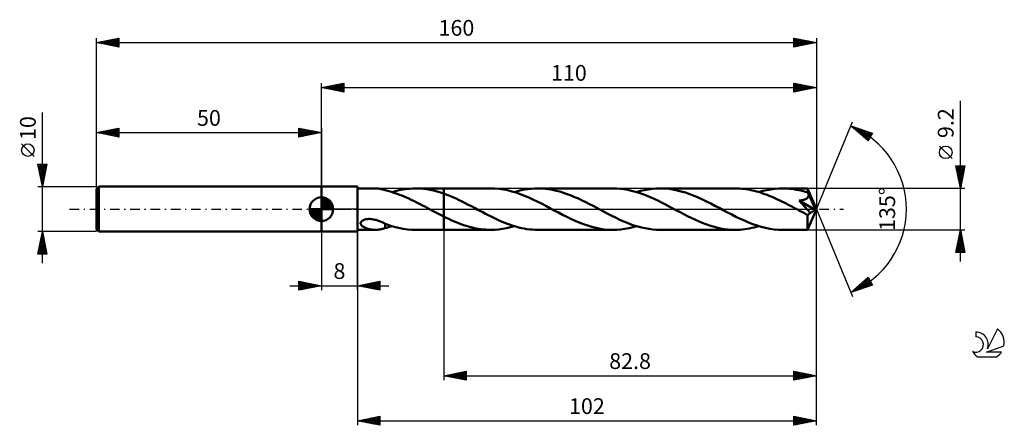
# Model space of a CAD drawing. Units: millimetres. Extents: x -17 to 202, y -48 to 42.
import ezdxf
from ezdxf.enums import TextEntityAlignment as Align

# ---------------------------------------------------------------- set-up
doc = ezdxf.new("R2010")
doc.units = ezdxf.units.MM
doc.header["$LTSCALE"] = 5.3
doc.linetypes.add('LONGDASH_DASH', pattern=[0.85, 0.4, -0.2, 0.05, -0.2])
for name, color, linetype in [('1', 4, 'CONTINUOUS'), ('2', 7, 'CONTINUOUS'), ('4', 2, 'LONGDASH_DASH'), ('CUT', 1, 'CONTINUOUS'), ('NOCUT', 7, 'CONTINUOUS'), ('SK1', 4, 'CONTINUOUS'), ('SK2', 7, 'CONTINUOUS'), ('SK4', 2, 'LONGDASH_DASH'), ('SK6', 5, 'CONTINUOUS')]:
    doc.layers.add(name, color=color, linetype=linetype)
doc.styles.get("Standard").update_dxf_attribs({"font": 'Monospac821 BT'})

msp = doc.modelspace()

# ---------------------------------------------------------------- linework, layer by layer
at = {"layer": '1', "color": 4, "linetype": 'CONTINUOUS', "lineweight": 50}
for p, q in [((50, 5), (58, 5)), ((50, -5), (50, 5)), ((58, -5), (58, 5)), ((58, 4.6), (61.97, 4.6)), ((62.15, 4.6), (61.96, 4.6)), ((62.35, 4.59), (62.15, 4.6)), ((62.54, 4.57), (62.35, 4.59)), ((62.74, 4.55), (62.54, 4.57)), ((62.93, 4.52), (62.74, 4.55)), ((63.12, 4.49), (62.93, 4.52)), ((63.3, 4.45), (63.12, 4.49)), ((63.48, 4.4), (63.3, 4.45)), ((63.66, 4.36), (63.48, 4.4)), ((68, 4.34), (68.78, 4.46)), ((68.78, 4.46), (69.56, 4.54)), ((69.56, 4.54), (70.34, 4.59)), ((70.34, 4.59), (71.12, 4.6)), ((70.91, 4.6), (77.2, 4.6)), ((71.88, 4.57), (71.12, 4.6)), ((72.65, 4.51), (71.88, 4.57)), ((73.41, 4.41), (72.65, 4.51)), ((74.17, 4.28), (73.41, 4.41)), ((87.63, 4.6), (77.2, 4.6)), ((77.2, 4.6), (77.2, 4.6)), ((77.2, 3.44), (77.2, 4.6)), ((77.2, -4.6), (77.2, 4.6)), ((88.56, 4.57), (87.63, 4.6)), ((89.49, 4.49), (88.56, 4.57)), ((90.43, 4.36), (89.49, 4.49)), ((95.11, 4.33), (95.86, 4.45)), ((95.86, 4.45), (96.61, 4.53)), ((96.61, 4.53), (97.36, 4.58)), ((97.36, 4.58), (98.11, 4.6)), ((98.92, 4.58), (98.11, 4.6)), ((114.82, 4.6), (98.11, 4.6)), ((99.74, 4.52), (98.92, 4.58)), ((100.56, 4.42), (99.74, 4.52)), ((101.38, 4.27), (100.56, 4.42)), ((115.64, 4.58), (114.82, 4.6)), ((116.46, 4.52), (115.64, 4.58)), ((117.29, 4.41), (116.46, 4.52)), ((118.12, 4.27), (117.29, 4.41)), ((121.8, 4.23), (122.67, 4.39)), ((122.67, 4.39), (123.55, 4.51)), ((123.55, 4.51), (124.43, 4.58)), ((124.43, 4.58), (125.3, 4.6)), ((126.23, 4.57), (125.3, 4.6)), ((142.01, 4.6), (125.3, 4.6)), ((127.18, 4.49), (126.23, 4.57)), ((128.11, 4.36), (127.18, 4.49)), ((142.48, 4.59), (142.01, 4.6)), ((142.95, 4.57), (142.48, 4.59)), ((143.42, 4.54), (142.95, 4.57)), ((143.89, 4.49), (143.42, 4.54)), ((144.35, 4.43), (143.89, 4.49)), ((144.82, 4.36), (144.35, 4.43)), ((148.98, 4.23), (149.86, 4.39)), ((149.86, 4.39), (150.74, 4.51)), ((150.74, 4.51), (151.61, 4.58)), ((151.61, 4.58), (152.49, 4.6)), ((153, 4.59), (152.49, 4.6)), ((158.05, 4.6), (152.49, 4.6)), ((153.51, 4.57), (153, 4.59)), ((154.02, 4.53), (153.51, 4.57)), ((154.52, 4.47), (154.02, 4.53)), ((155.03, 4.4), (154.52, 4.47)), ((155.54, 4.32), (155.03, 4.4)), ((158.06, 4.6), (158.05, 4.6)), ((158.05, 4.6), (158.05, 4.6)), ((158.05, 4.6), (158.05, 4.6)), ((158.05, 4.6), (158.05, 4.6)), ((158.06, 4.58), (158.06, 4.6)), ((160, 0), (158.06, 4.6)), ((158.06, 4.6), (158.06, 4.6)), ((158.06, 4.6), (158.06, 4.6)), ((158.06, 4.56), (158.06, 4.58)), ((158.07, 4.52), (158.06, 4.56)), ((158.07, 4.48), (158.07, 4.52)), ((158.08, 4.42), (158.07, 4.48)), ((158.08, 4.36), (158.08, 4.42)), ((63.84, 4.31), (63.66, 4.36)), ((64.02, 4.25), (63.84, 4.31)), ((64.2, 4.19), (64.02, 4.25)), ((64.2, 4.18), (64.2, 4.19)), ((64.73, 4.04), (64.2, 4.18)), ((65.27, 3.9), (64.73, 4.04)), ((65.8, 3.74), (65.27, 3.9)), ((65.67, 3.78), (66.45, 4)), ((66.32, 3.58), (65.8, 3.74)), ((66.83, 3.4), (66.32, 3.58)), ((66.45, 4), (67.23, 4.19)), ((67.35, 3.21), (66.83, 3.4)), ((67.23, 4.19), (68, 4.34)), ((67.86, 3.01), (67.35, 3.21)), ((68.38, 2.79), (67.86, 3.01)), ((68.89, 2.57), (68.38, 2.79)), ((69.4, 2.34), (68.89, 2.57)), ((69.91, 2.1), (69.4, 2.34)), ((74.93, 4.11), (74.17, 4.28)), ((75.69, 3.92), (74.93, 4.11)), ((76.44, 3.69), (75.69, 3.92)), ((77.2, 3.44), (76.44, 3.69)), ((77.88, 3.19), (77.2, 3.44)), ((77.2, 3.44), (77.2, 3.44)), ((77.2, 3.44), (77.2, 3.44)), ((77.2, 3.44), (77.2, 3.44)), ((77.2, 3.44), (77.2, 3.44)), ((77.2, 3.44), (77.2, 3.44)), ((77.2, 3.44), (77.2, 3.44)), ((78.56, 2.92), (77.88, 3.19)), ((79.24, 2.63), (78.56, 2.92)), ((79.92, 2.33), (79.24, 2.63)), ((80.6, 2.01), (79.92, 2.33)), ((91.38, 4.18), (90.43, 4.36)), ((92.31, 3.94), (91.38, 4.18)), ((93.25, 3.66), (92.31, 3.94)), ((92.86, 3.78), (93.61, 3.99)), ((94.19, 3.34), (93.25, 3.66)), ((93.61, 3.99), (94.36, 4.18)), ((95.13, 2.98), (94.19, 3.34)), ((94.36, 4.18), (95.11, 4.33)), ((96.07, 2.58), (95.13, 2.98)), ((97.01, 2.15), (96.07, 2.58)), ((102.2, 4.09), (101.38, 4.27)), ((103.02, 3.88), (102.2, 4.09)), ((103.83, 3.63), (103.02, 3.88)), ((104.65, 3.35), (103.83, 3.63)), ((105.47, 3.03), (104.65, 3.35)), ((106.28, 2.69), (105.47, 3.03)), ((107.1, 2.33), (106.28, 2.69)), ((107.92, 1.95), (107.1, 2.33)), ((118.95, 4.09), (118.12, 4.27)), ((119.78, 3.86), (118.95, 4.09)), ((120.61, 3.61), (119.78, 3.86)), ((120.06, 3.78), (120.93, 4.03)), ((121.44, 3.32), (120.61, 3.61)), ((120.93, 4.03), (121.8, 4.23)), ((122.27, 3), (121.44, 3.32)), ((123.1, 2.65), (122.27, 3)), ((123.94, 2.28), (123.1, 2.65)), ((124.77, 1.88), (123.94, 2.28)), ((129.05, 4.17), (128.11, 4.36)), ((129.99, 3.94), (129.05, 4.17)), ((130.93, 3.66), (129.99, 3.94)), ((131.87, 3.33), (130.93, 3.66)), ((132.81, 2.97), (131.87, 3.33)), ((133.75, 2.58), (132.81, 2.97)), ((134.67, 2.16), (133.75, 2.58)), ((145.29, 4.27), (144.82, 4.36)), ((145.76, 4.17), (145.29, 4.27)), ((146.23, 4.06), (145.76, 4.17)), ((146.7, 3.94), (146.23, 4.06)), ((147.17, 3.81), (146.7, 3.94)), ((147.64, 3.66), (147.17, 3.81)), ((147.25, 3.78), (148.12, 4.03)), ((148.11, 3.5), (147.64, 3.66)), ((148.57, 3.34), (148.11, 3.5)), ((148.12, 4.03), (148.98, 4.23)), ((149.04, 3.16), (148.57, 3.34)), ((149.51, 2.98), (149.04, 3.16)), ((149.99, 2.78), (149.51, 2.98)), ((150.46, 2.58), (149.99, 2.78)), ((150.93, 2.37), (150.46, 2.58)), ((151.4, 2.15), (150.93, 2.37)), ((156.05, 4.22), (155.54, 4.32)), ((156.56, 4.1), (156.05, 4.22)), ((157.07, 3.97), (156.56, 4.1)), ((157.58, 3.83), (157.07, 3.97)), ((157.45, 2.16), (157.56, 2.21)), ((157.56, 2.21), (157.67, 2.26)), ((158.09, 3.67), (157.58, 3.83)), ((157.67, 2.26), (157.77, 2.32)), ((157.77, 2.32), (157.87, 2.38)), ((157.87, 2.38), (157.97, 2.45)), ((157.97, 2.45), (158.05, 2.52)), ((158.05, 2.52), (158.12, 2.61)), ((158.09, 4.28), (158.08, 4.36)), ((158.09, 4.2), (158.09, 4.28)), ((158.09, 4.12), (158.09, 4.2)), ((160, 0), (158.09, 4.12)), ((158.09, 3.67), (158.09, 4.12)), ((158.12, 3.6), (158.09, 3.67)), ((158.15, 3.54), (158.12, 3.6)), ((158.12, 2.61), (158.19, 2.7)), ((158.18, 3.47), (158.15, 3.54)), ((158.21, 3.4), (158.18, 3.47)), ((158.19, 2.7), (158.24, 2.79)), ((158.24, 3.34), (158.21, 3.4)), ((158.27, 3.27), (158.24, 3.34)), ((158.24, 2.79), (158.27, 2.89)), ((158.3, 3.2), (158.27, 3.27)), ((158.27, 2.89), (158.29, 2.99)), ((158.29, 2.99), (158.3, 3.1)), ((158.3, 3.1), (158.3, 3.2)), ((158.91, 1.9), (158.3, 3.2)), ((70.43, 1.86), (69.91, 2.1)), ((70.94, 1.61), (70.43, 1.86)), ((71.46, 1.35), (70.94, 1.61)), ((71.97, 1.08), (71.46, 1.35)), ((72.48, 0.82), (71.97, 1.08)), ((73, 0.55), (72.48, 0.82)), ((73.51, 0.27), (73, 0.55)), ((74.03, 0), (73.51, 0.27)), ((74.11, -0.04), (74.03, 0)), ((81.28, 1.68), (80.6, 2.01)), ((81.96, 1.34), (81.28, 1.68)), ((82.64, 0.99), (81.96, 1.34)), ((83.32, 0.63), (82.64, 0.99)), ((84, 0.27), (83.32, 0.63)), ((84.62, -0.06), (84, 0.27)), ((97.96, 1.69), (97.01, 2.15)), ((98.9, 1.22), (97.96, 1.69)), ((99.84, 0.73), (98.9, 1.22)), ((100.79, 0.23), (99.84, 0.73)), ((101.73, -0.27), (100.79, 0.23)), ((108.74, 1.54), (107.92, 1.95)), ((109.55, 1.13), (108.74, 1.54)), ((110.37, 0.7), (109.55, 1.13)), ((111.19, 0.27), (110.37, 0.7)), ((112.02, -0.17), (111.19, 0.27)), ((125.6, 1.47), (124.77, 1.88)), ((126.44, 1.04), (125.6, 1.47)), ((127.27, 0.61), (126.44, 1.04)), ((128.1, 0.17), (127.27, 0.61)), ((128.92, -0.27), (128.1, 0.17)), ((135.59, 1.71), (134.67, 2.16)), ((136.53, 1.24), (135.59, 1.71)), ((137.46, 0.76), (136.53, 1.24)), ((138.38, 0.27), (137.46, 0.76)), ((139.31, -0.22), (138.38, 0.27)), ((151.87, 1.92), (151.4, 2.15)), ((152.34, 1.69), (151.87, 1.92)), ((152.81, 1.46), (152.34, 1.69)), ((153.29, 1.22), (152.81, 1.46)), ((153.76, 0.97), (153.29, 1.22)), ((154.23, 0.73), (153.76, 0.97)), ((154.7, 0.48), (154.23, 0.73)), ((155.17, 0.23), (154.7, 0.48)), ((155.64, -0.02), (155.17, 0.23)), ((156.21, 1.88), (156.34, 1.9)), ((156.66, 1.4), (156.21, 1.88)), ((159.73, -0.17), (156.21, 1.88)), ((156.34, 1.9), (156.47, 1.92)), ((156.47, 1.92), (156.6, 1.94)), ((156.6, 1.94), (156.73, 1.96)), ((157.05, 0.97), (156.66, 1.4)), ((156.73, 1.96), (156.85, 1.99)), ((156.85, 1.99), (156.98, 2.02)), ((156.98, 2.02), (157.1, 2.05)), ((157.38, 0.61), (157.05, 0.97)), ((157.1, 2.05), (157.22, 2.08)), ((157.22, 2.08), (157.33, 2.12)), ((157.33, 2.12), (157.45, 2.16)), ((157.66, 0.29), (157.38, 0.61)), ((157.89, 0.01), (157.66, 0.29)), ((158.09, -0.21), (157.89, 0.01)), ((158.06, -4.6), (160, 0)), ((159.21, 1.25), (158.91, 1.9)), ((159.39, 0.86), (159.21, 1.25)), ((159.5, 0.59), (159.39, 0.86)), ((159.58, 0.4), (159.5, 0.59)), ((159.63, 0.25), (159.58, 0.4)), ((159.68, 0.12), (159.63, 0.25)), ((159.68, 0.07), (159.66, 0.12)), ((160, 0), (159.66, 0.12)), ((159.68, 0.12), (159.66, 0.12)), ((160, 0), (159.68, 0.12)), ((159.69, 0.03), (159.68, 0.07)), ((159.7, -0.02), (159.69, 0.03)), ((60.29, -2.2), (60.53, -2.18)), ((60.78, -2.19), (60.53, -2.18)), ((61.04, -2.2), (60.78, -2.19)), ((74.2, -0.09), (74.11, -0.04)), ((74.28, -0.13), (74.2, -0.09)), ((74.37, -0.18), (74.28, -0.13)), ((74.45, -0.22), (74.37, -0.18)), ((74.54, -0.27), (74.45, -0.22)), ((74.98, -0.5), (74.54, -0.27)), ((75.42, -0.74), (74.98, -0.5)), ((75.87, -0.97), (75.42, -0.74)), ((76.31, -1.2), (75.87, -0.97)), ((76.75, -1.43), (76.31, -1.2)), ((77.2, -1.65), (76.75, -1.43)), ((77.2, -1.65), (77.2, -1.65)), ((77.2, -1.65), (77.2, -1.65)), ((77.2, -1.65), (77.2, -1.65)), ((77.2, -1.65), (77.2, -1.65)), ((77.2, -1.65), (77.2, -1.65)), ((77.2, -1.65), (77.2, -1.65)), ((77.75, -1.92), (77.2, -1.65)), ((77.2, -4.6), (77.2, -1.65)), ((78.3, -2.18), (77.75, -1.92)), ((78.84, -2.43), (78.3, -2.18)), ((85.23, -0.38), (84.62, -0.06)), ((85.84, -0.71), (85.23, -0.38)), ((86.46, -1.03), (85.84, -0.71)), ((87.08, -1.35), (86.46, -1.03)), ((87.69, -1.65), (87.08, -1.35)), ((88.31, -1.95), (87.69, -1.65)), ((88.92, -2.24), (88.31, -1.95)), ((102.66, -0.76), (101.73, -0.27)), ((103.59, -1.24), (102.66, -0.76)), ((104.53, -1.71), (103.59, -1.24)), ((105.45, -2.16), (104.53, -1.71)), ((106.39, -2.59), (105.45, -2.16)), ((112.84, -0.61), (112.02, -0.17)), ((113.68, -1.04), (112.84, -0.61)), ((114.51, -1.46), (113.68, -1.04)), ((115.33, -1.87), (114.51, -1.46)), ((116.16, -2.27), (115.33, -1.87)), ((129.73, -0.7), (128.92, -0.27)), ((130.55, -1.12), (129.73, -0.7)), ((131.36, -1.54), (130.55, -1.12)), ((132.18, -1.94), (131.36, -1.54)), ((133, -2.32), (132.18, -1.94)), ((140.25, -0.72), (139.31, -0.22)), ((141.19, -1.21), (140.25, -0.72)), ((142.13, -1.68), (141.19, -1.21)), ((143.07, -2.13), (142.13, -1.68)), ((144.01, -2.56), (143.07, -2.13)), ((156.11, -0.27), (155.64, -0.02)), ((156.43, -0.44), (156.11, -0.27)), ((156.74, -0.6), (156.43, -0.44)), ((157.06, -0.77), (156.74, -0.6)), ((157.37, -0.93), (157.06, -0.77)), ((157.69, -1.1), (157.37, -0.93)), ((158, -1.26), (157.69, -1.1)), ((158, -1.26), (158.05, -1.26)), ((158, -1.56), (158, -1.26)), ((158, -1.84), (158, -1.56)), ((158, -2.12), (158, -1.84)), ((158, -2.39), (158, -2.12)), ((158.05, -1.26), (158.11, -1.25)), ((158.24, -0.41), (158.09, -0.21)), ((158.11, -1.25), (158.16, -1.23)), ((158.16, -1.23), (158.22, -1.21)), ((158.22, -1.21), (158.27, -1.18)), ((158.37, -0.56), (158.24, -0.41)), ((158.27, -1.18), (158.32, -1.15)), ((158.32, -1.15), (158.38, -1.11)), ((158.46, -0.69), (158.37, -0.56)), ((158.38, -1.11), (158.43, -1.06)), ((158.43, -1.06), (158.49, -1)), ((158.54, -0.79), (158.46, -0.69)), ((158.49, -1), (158.54, -0.94)), ((158.59, -0.87), (158.54, -0.79)), ((158.54, -0.94), (158.59, -0.87)), ((158.59, -0.87), (159.73, -0.17)), ((159.71, -0.06), (159.7, -0.02)), ((159.72, -0.1), (159.71, -0.06)), ((159.72, -0.13), (159.72, -0.1)), ((159.73, -0.17), (159.72, -0.13)), ((58.7, -3.1), (58.73, -2.97)), ((58.7, -3.24), (58.7, -3.1)), ((58.74, -3.36), (58.7, -3.24)), ((58.73, -2.97), (58.8, -2.84)), ((58.8, -3.48), (58.74, -3.36)), ((58.8, -2.84), (58.9, -2.71)), ((58.87, -3.59), (58.8, -3.48)), ((58.97, -3.69), (58.87, -3.59)), ((58.9, -2.71), (59.03, -2.6)), ((59.07, -3.78), (58.97, -3.69)), ((59.03, -2.6), (59.17, -2.51)), ((59.19, -3.87), (59.07, -3.78)), ((59.17, -2.51), (59.33, -2.43)), ((59.32, -3.96), (59.19, -3.87)), ((59.47, -4.04), (59.32, -3.96)), ((59.33, -2.43), (59.5, -2.36)), ((59.62, -4.12), (59.47, -4.04)), ((59.5, -2.36), (59.68, -2.3)), ((59.79, -4.19), (59.62, -4.12)), ((59.68, -2.3), (59.87, -2.26)), ((59.96, -4.26), (59.79, -4.19)), ((59.87, -2.26), (60.07, -2.22)), ((60.14, -4.32), (59.96, -4.26)), ((60.07, -2.22), (60.29, -2.2)), ((60.32, -4.37), (60.14, -4.32)), ((60.5, -4.42), (60.32, -4.37)), ((61.31, -2.23), (61.04, -2.2)), ((61.58, -2.28), (61.31, -2.23)), ((61.87, -2.34), (61.58, -2.28)), ((62.17, -2.41), (61.87, -2.34)), ((62.46, -2.5), (62.17, -2.41)), ((62.76, -2.6), (62.46, -2.5)), ((63.05, -2.72), (62.76, -2.6)), ((63.34, -2.84), (63.05, -2.72)), ((63.63, -2.97), (63.34, -2.84)), ((63.48, -4.4), (63.66, -4.36)), ((63.91, -3.1), (63.63, -2.97)), ((63.66, -4.36), (63.84, -4.31)), ((63.84, -4.31), (64.02, -4.25)), ((64.2, -3.24), (63.91, -3.1)), ((64.02, -4.25), (64.2, -4.19)), ((64.2, -3.36), (64.2, -3.24)), ((64.2, -3.28), (64.2, -3.24)), ((65.17, -3.63), (64.2, -3.28)), ((64.2, -3.49), (64.2, -3.36)), ((64.2, -3.62), (64.2, -3.49)), ((64.2, -3.76), (64.2, -3.62)), ((64.2, -3.9), (64.2, -3.76)), ((64.2, -4.04), (64.2, -3.9)), ((64.2, -4.19), (64.2, -4.04)), ((64.2, -4.18), (64.44, -4.12)), ((64.44, -4.12), (64.69, -4.06)), ((64.69, -4.06), (64.93, -3.99)), ((64.93, -3.99), (65.17, -3.92)), ((66.16, -3.93), (65.17, -3.63)), ((65.17, -3.92), (65.42, -3.86)), ((65.42, -3.86), (65.67, -3.78)), ((67.15, -4.17), (66.16, -3.93)), ((68.15, -4.37), (67.15, -4.17)), ((69.14, -4.5), (68.15, -4.37)), ((79.39, -2.67), (78.84, -2.43)), ((79.94, -2.91), (79.39, -2.67)), ((80.49, -3.13), (79.94, -2.91)), ((81.04, -3.33), (80.49, -3.13)), ((81.59, -3.53), (81.04, -3.33)), ((82.14, -3.71), (81.59, -3.53)), ((82.69, -3.87), (82.14, -3.71)), ((83.23, -4.02), (82.69, -3.87)), ((83.79, -4.16), (83.23, -4.02)), ((84.34, -4.27), (83.79, -4.16)), ((84.88, -4.37), (84.34, -4.27)), ((85.43, -4.45), (84.88, -4.37)), ((89.53, -2.52), (88.92, -2.24)), ((90.15, -2.79), (89.53, -2.52)), ((90.77, -3.04), (90.15, -2.79)), ((90.24, -4.39), (91.12, -4.23)), ((91.38, -3.28), (90.77, -3.04)), ((91.12, -4.23), (91.99, -4.03)), ((92, -3.5), (91.38, -3.28)), ((91.99, -4.03), (92.86, -3.78)), ((92.61, -3.71), (92, -3.5)), ((93.22, -3.89), (92.61, -3.71)), ((93.84, -4.05), (93.22, -3.89)), ((94.45, -4.2), (93.84, -4.05)), ((95.06, -4.32), (94.45, -4.2)), ((95.66, -4.42), (95.06, -4.32)), ((107.32, -2.98), (106.39, -2.59)), ((108.26, -3.34), (107.32, -2.98)), ((109.19, -3.66), (108.26, -3.34)), ((110.13, -3.94), (109.19, -3.66)), ((111.07, -4.18), (110.13, -3.94)), ((112.01, -4.36), (111.07, -4.18)), ((112.94, -4.49), (112.01, -4.36)), ((116.99, -2.64), (116.16, -2.27)), ((117.82, -2.99), (116.99, -2.64)), ((117.44, -4.39), (118.31, -4.23)), ((118.65, -3.31), (117.82, -2.99)), ((118.31, -4.23), (119.18, -4.03)), ((119.47, -3.6), (118.65, -3.31)), ((119.18, -4.03), (120.06, -3.78)), ((120.31, -3.86), (119.47, -3.6)), ((121.14, -4.08), (120.31, -3.86)), ((121.97, -4.26), (121.14, -4.08)), ((122.8, -4.41), (121.97, -4.26)), ((133.82, -2.69), (133, -2.32)), ((134.63, -3.03), (133.82, -2.69)), ((135.45, -3.34), (134.63, -3.03)), ((136.27, -3.63), (135.45, -3.34)), ((137.09, -3.88), (136.27, -3.63)), ((137.91, -4.09), (137.09, -3.88)), ((138.73, -4.27), (137.91, -4.09)), ((139.55, -4.42), (138.73, -4.27)), ((144.95, -2.96), (144.01, -2.56)), ((144.62, -4.39), (145.14, -4.3)), ((145.89, -3.33), (144.95, -2.96)), ((145.14, -4.3), (145.67, -4.19)), ((145.67, -4.19), (146.2, -4.07)), ((146.83, -3.65), (145.89, -3.33)), ((146.2, -4.07), (146.72, -3.93)), ((146.72, -3.93), (147.25, -3.78)), ((147.77, -3.93), (146.83, -3.65)), ((148.71, -4.17), (147.77, -3.93)), ((149.66, -4.36), (148.71, -4.17)), ((150.61, -4.49), (149.66, -4.36)), ((158, -2.65), (158, -2.39)), ((158, -2.9), (158, -2.65)), ((158, -3.14), (158, -2.9)), ((158.01, -3.36), (158, -3.14)), ((158.01, -3.57), (158.01, -3.36)), ((158.01, -3.77), (158.01, -3.57)), ((158.01, -3.94), (158.01, -3.77)), ((158.02, -4.09), (158.01, -3.94)), ((158.02, -4.23), (158.02, -4.09)), ((158.03, -4.34), (158.02, -4.23)), ((158.03, -4.43), (158.03, -4.34)), ((50, -5), (58, -5)), ((58, -4.6), (61.97, -4.6)), ((60.68, -4.46), (60.5, -4.42)), ((60.86, -4.5), (60.68, -4.46)), ((61.04, -4.53), (60.86, -4.5)), ((61.23, -4.55), (61.04, -4.53)), ((61.41, -4.57), (61.23, -4.55)), ((61.59, -4.59), (61.41, -4.57)), ((61.77, -4.6), (61.59, -4.59)), ((61.96, -4.6), (61.77, -4.6)), ((61.96, -4.6), (62.15, -4.6)), ((62.15, -4.6), (62.35, -4.59)), ((62.35, -4.59), (62.54, -4.57)), ((62.54, -4.57), (62.74, -4.55)), ((62.74, -4.55), (62.93, -4.52)), ((62.93, -4.52), (63.12, -4.49)), ((63.12, -4.49), (63.3, -4.45)), ((63.3, -4.45), (63.48, -4.4)), ((70.13, -4.58), (69.14, -4.5)), ((71.12, -4.6), (70.13, -4.58)), ((70.91, -4.6), (77.2, -4.6)), ((77.2, -4.6), (77.2, -4.6)), ((77.2, -4.6), (87.63, -4.6)), ((85.98, -4.52), (85.43, -4.45)), ((86.53, -4.56), (85.98, -4.52)), ((87.08, -4.59), (86.53, -4.56)), ((87.63, -4.6), (87.08, -4.59)), ((87.63, -4.6), (88.5, -4.58)), ((88.5, -4.58), (89.37, -4.51)), ((89.37, -4.51), (90.24, -4.39)), ((96.27, -4.5), (95.66, -4.42)), ((96.88, -4.55), (96.27, -4.5)), ((97.5, -4.59), (96.88, -4.55)), ((98.11, -4.6), (97.5, -4.59)), ((98.11, -4.6), (114.82, -4.6)), ((113.88, -4.57), (112.94, -4.49)), ((114.82, -4.6), (113.88, -4.57)), ((114.82, -4.6), (115.68, -4.58)), ((115.68, -4.58), (116.56, -4.51)), ((116.56, -4.51), (117.44, -4.39)), ((123.63, -4.52), (122.8, -4.41)), ((124.47, -4.58), (123.63, -4.52)), ((125.3, -4.6), (124.47, -4.58)), ((125.3, -4.6), (142.01, -4.6)), ((140.37, -4.52), (139.55, -4.42)), ((141.19, -4.58), (140.37, -4.52)), ((142.01, -4.6), (141.19, -4.58)), ((142.01, -4.6), (142.53, -4.59)), ((142.53, -4.59), (143.05, -4.57)), ((143.05, -4.57), (143.58, -4.53)), ((143.58, -4.53), (144.1, -4.47)), ((144.1, -4.47), (144.62, -4.39)), ((151.55, -4.57), (150.61, -4.49)), ((152.49, -4.6), (151.55, -4.57)), ((152.49, -4.6), (158.05, -4.6)), ((158.04, -4.5), (158.03, -4.43)), ((158.04, -4.56), (158.04, -4.5)), ((158.05, -4.59), (158.04, -4.56)), ((158.05, -4.6), (158.05, -4.59)), ((158.05, -4.6), (158.05, -4.6)), ((158.05, -4.6), (158.05, -4.6)), ((158.05, -4.6), (158.05, -4.6)), ((158.05, -4.6), (158.06, -4.6)), ((158.06, -4.6), (158.06, -4.59)), ((158.06, -4.6), (158.06, -4.6))]:
    msp.add_line(p, q, dxfattribs=at)
at = {"layer": '2', "color": 7, "linetype": 'CONTINUOUS', "lineweight": 25}
for p, q in [((50, 5), (50, 28)), ((50, 27), (55, 28)), ((50, 27), (160, 27)), ((55, 26), (50, 27)), ((50.13, 27.03), (50.19, 26.96)), ((50.23, 26.95), (50.34, 27.07)), ((50.48, 27.1), (50.72, 26.86)), ((50.58, 26.88), (50.87, 27.17)), ((50.83, 27.17), (51.25, 26.75)), ((50.93, 26.81), (51.4, 27.28)), ((51.19, 27.24), (51.78, 26.64)), ((51.29, 26.74), (51.93, 27.39)), ((51.54, 27.31), (52.31, 26.54)), ((51.64, 26.67), (52.46, 27.49)), ((51.9, 27.38), (52.84, 26.43)), ((51.99, 26.6), (52.99, 27.6)), ((52.25, 27.45), (53.37, 26.33)), ((52.35, 26.53), (53.52, 27.7)), ((52.6, 27.52), (53.9, 26.22)), ((52.7, 26.46), (54.05, 27.81)), ((52.96, 27.59), (54.43, 26.11)), ((53.05, 26.39), (54.58, 27.92)), ((53.31, 27.66), (54.96, 26.01)), ((53.41, 26.32), (55, 27.91)), ((53.66, 27.73), (55, 26.4)), ((53.76, 26.25), (55, 27.49)), ((54.02, 27.8), (55, 26.82)), ((54.12, 26.18), (55, 27.06)), ((54.37, 27.87), (55, 27.24)), ((54.47, 26.11), (55, 26.64)), ((54.72, 27.94), (55, 27.67)), ((55, 28), (55, 26)), ((155, 26), (155, 28)), ((155, 28), (160, 27)), ((155, 27.69), (155.26, 27.95)), ((155, 27.26), (155.61, 27.88)), ((155, 26.84), (155.97, 27.81)), ((155, 27.79), (156.5, 26.3)), ((155, 26.42), (156.32, 27.74)), ((155, 27.37), (156.14, 26.23)), ((160, 27), (155, 26)), ((155, 26.95), (155.79, 26.16)), ((155, 26.52), (155.43, 26.09)), ((155.01, 26), (156.67, 27.67)), ((155.27, 27.95), (156.85, 26.37)), ((155.54, 26.11), (157.03, 27.59)), ((155.8, 27.84), (157.2, 26.44)), ((156.07, 26.21), (157.38, 27.52)), ((156.33, 27.73), (157.56, 26.51)), ((156.6, 26.32), (157.73, 27.45)), ((156.86, 27.63), (157.91, 26.58)), ((157.13, 26.43), (158.09, 27.38)), ((157.39, 27.52), (158.26, 26.65)), ((157.66, 26.53), (158.44, 27.31)), ((157.93, 27.41), (158.62, 26.72)), ((158.19, 26.64), (158.8, 27.24)), ((158.46, 27.31), (158.97, 26.79)), ((158.72, 26.74), (159.15, 27.17)), ((158.99, 27.2), (159.32, 26.86)), ((159.25, 26.85), (159.5, 27.1)), ((159.52, 27.1), (159.68, 26.94)), ((159.78, 26.96), (159.86, 27.03)), ((160, 28), (160, 0)), ((54.82, 26.04), (55, 26.21)), ((155, 26.1), (155.08, 26.02)), ((192, -11.6), (192, 24.02)), ((160, 0), (168.04, 19.4)), ((167.65, 18.48), (172.49, 16.87)), ((171.5, 15.13), (167.65, 18.48)), ((167.74, 18.45), (168.09, 18.1)), ((167.79, 18.36), (167.85, 18.41)), ((168.02, 18.16), (168.17, 18.31)), ((168.25, 17.96), (168.49, 18.2)), ((168.37, 18.24), (171.33, 15.28)), ((168.48, 17.76), (168.81, 18.09)), ((168.7, 17.57), (169.12, 17.99)), ((168.93, 17.37), (169.44, 17.88)), ((169.01, 18.03), (171.65, 15.39)), ((169.16, 17.17), (169.76, 17.78)), ((169.38, 16.97), (170.08, 17.67)), ((169.61, 16.78), (170.4, 17.57)), ((169.65, 17.82), (171.8, 15.66)), ((170.28, 17.61), (171.96, 15.93)), ((169.84, 16.58), (170.72, 17.46)), ((170.06, 16.38), (171.04, 17.35)), ((170.29, 16.19), (171.35, 17.25)), ((170.52, 15.99), (171.67, 17.14)), ((170.75, 15.79), (171.99, 17.04)), ((170.92, 17.39), (172.11, 16.2)), ((170.97, 15.59), (172.31, 16.93)), ((171.2, 15.4), (172.25, 16.45)), ((171.43, 15.2), (171.69, 15.46)), ((172.49, 16.87), (171.5, 15.13)), ((171.55, 17.18), (172.26, 16.47)), ((172.19, 16.97), (172.42, 16.74)), ((190.15, 11.21), (187.35, 14.01)), ((192, 4.6), (191, 9.6)), ((191, 9.6), (193, 9.6)), ((191.01, 9.6), (192.67, 7.94)), ((191.07, 9.26), (191.41, 9.6)), ((191.1, 9.09), (192.6, 7.59)), ((191.14, 8.91), (191.83, 9.6)), ((191.21, 8.55), (192.25, 9.6)), ((191.28, 8.2), (192.68, 9.6)), ((191.35, 7.85), (192.97, 9.47)), ((191.42, 7.49), (192.87, 8.94)), ((191.44, 9.6), (192.74, 8.3)), ((191.86, 9.6), (192.81, 8.65)), ((193, 9.6), (192, 4.6)), ((192.29, 9.6), (192.88, 9.01)), ((192.71, 9.6), (192.95, 9.36)), ((191.21, 8.56), (192.53, 7.24)), ((191.31, 8.03), (192.46, 6.88)), ((191.42, 7.5), (192.39, 6.53)), ((191.49, 7.14), (192.76, 8.41)), ((191.53, 6.97), (192.32, 6.18)), ((191.56, 6.79), (192.66, 7.88)), ((191.63, 6.43), (192.55, 7.35)), ((191.7, 6.08), (192.44, 6.82)), ((193, 4.6), (158.09, 4.6)), ((191.63, 6.44), (192.24, 5.82)), ((191.74, 5.9), (192.17, 5.47)), ((191.77, 5.73), (192.34, 6.29)), ((191.85, 5.37), (192.23, 5.76)), ((191.85, 5.37), (192.1, 5.12)), ((191.92, 5.02), (192.13, 5.23)), ((191.95, 4.84), (192.03, 4.76)), ((191.99, 4.67), (192.02, 4.7)), ((160, -38), (160, 0)), ((160, -48), (160, 0)), ((160, 0), (168.04, -19.4)), ((50, -5), (50, -18)), ((58, -4.6), (58, -48)), ((58, -18), (58, -5)), ((77.2, -4.6), (77.2, -38)), ((158.09, -4.6), (193, -4.6)), ((191, -9.6), (192, -4.6)), ((191.46, -7.29), (192.36, -6.39)), ((191.57, -6.76), (192.29, -6.04)), ((191.66, -6.32), (192.51, -7.17)), ((191.67, -6.23), (192.22, -5.69)), ((191.73, -5.96), (192.41, -6.64)), ((191.78, -5.7), (192.15, -5.33)), ((191.8, -5.61), (192.3, -6.11)), ((191.87, -5.26), (192.2, -5.58)), ((191.89, -5.17), (192.08, -4.98)), ((191.94, -4.9), (192.09, -5.05)), ((191.99, -4.64), (192, -4.62)), ((192, -4.6), (193, -9.6)), ((191.04, -9.41), (192.64, -7.81)), ((191.14, -8.88), (192.57, -7.45)), ((191.23, -8.44), (192.39, -9.6)), ((191.25, -8.35), (192.5, -7.1)), ((191.27, -9.6), (192.71, -8.16)), ((191.3, -8.08), (192.82, -9.6)), ((191.36, -7.82), (192.43, -6.75)), ((191.37, -7.73), (192.94, -9.3)), ((191.44, -7.38), (192.83, -8.77)), ((191.52, -7.02), (192.73, -8.24)), ((191.59, -6.67), (192.62, -7.71)), ((191.7, -9.6), (192.78, -8.51)), ((193, -9.6), (191, -9.6)), ((191.02, -9.5), (191.12, -9.6)), ((191.09, -9.14), (191.55, -9.6)), ((191.16, -8.79), (191.97, -9.6)), ((192.12, -9.6), (192.85, -8.87)), ((192.55, -9.6), (192.92, -9.22)), ((192.97, -9.6), (192.99, -9.57)), ((167.65, -18.48), (171.5, -15.13)), ((171.34, -15.27), (171.9, -15.84)), ((171.5, -15.13), (172.49, -16.87)), ((43, -17), (65, -17)), ((45, -18), (45, -16)), ((45, -16), (50, -17)), ((45, -16.07), (45.06, -16.01)), ((45, -16.07), (46.61, -17.68)), ((45, -16.5), (45.41, -16.08)), ((45, -16.92), (45.77, -16.15)), ((45, -17.35), (46.12, -16.22)), ((45, -17.77), (46.48, -16.3)), ((45, -16.5), (46.25, -17.75)), ((45, -16.92), (45.9, -17.82)), ((50, -17), (45, -18)), ((45, -17.35), (45.55, -17.89)), ((45.24, -17.95), (46.83, -16.37)), ((45.44, -16.09), (46.96, -17.61)), ((45.77, -17.85), (47.18, -16.44)), ((45.97, -16.19), (47.31, -17.54)), ((46.3, -17.74), (47.54, -16.51)), ((46.5, -16.3), (47.67, -17.47)), ((46.83, -17.63), (47.89, -16.58)), ((47.03, -16.41), (48.02, -17.4)), ((47.36, -17.53), (48.24, -16.65)), ((47.56, -16.51), (48.37, -17.33)), ((47.89, -17.42), (48.6, -16.72)), ((48.09, -16.62), (48.73, -17.25)), ((48.42, -17.32), (48.95, -16.79)), ((48.62, -16.72), (49.08, -17.18)), ((48.96, -17.21), (49.3, -16.86)), ((49.15, -16.83), (49.43, -17.11)), ((49.49, -17.1), (49.66, -16.93)), ((49.68, -16.94), (49.79, -17.04)), ((58, -17), (63, -16)), ((63, -18), (58, -17)), ((58.16, -17.03), (58.24, -16.95)), ((58.29, -16.94), (58.44, -17.09)), ((58.51, -17.1), (58.77, -16.85)), ((58.65, -16.87), (58.97, -17.19)), ((58.87, -17.17), (59.3, -16.74)), ((59, -16.8), (59.5, -17.3)), ((59.22, -17.24), (59.83, -16.63)), ((59.35, -16.73), (60.03, -17.41)), ((59.58, -17.32), (60.36, -16.53)), ((59.71, -16.66), (60.56, -17.51)), ((59.93, -17.39), (60.89, -16.42)), ((60.06, -16.59), (61.09, -17.62)), ((60.28, -17.46), (61.42, -16.32)), ((60.41, -16.52), (61.62, -17.72)), ((60.64, -17.53), (61.95, -16.21)), ((60.77, -16.45), (62.15, -17.83)), ((60.99, -17.6), (62.48, -16.1)), ((61.12, -16.38), (62.68, -17.94)), ((61.34, -17.67), (63, -16.01)), ((61.47, -16.31), (63, -17.83)), ((61.7, -17.74), (63, -16.44)), ((61.83, -16.23), (63, -17.41)), ((62.05, -17.81), (63, -16.86)), ((62.18, -16.16), (63, -16.98)), ((62.4, -17.88), (63, -17.28)), ((62.53, -16.09), (63, -16.56)), ((62.89, -16.02), (63, -16.13)), ((63, -16), (63, -18)), ((172.49, -16.87), (167.65, -18.48)), ((168.26, -18.28), (170.75, -15.79)), ((168.84, -17.44), (169.32, -17.92)), ((168.9, -18.06), (171.62, -15.34)), ((169.07, -17.25), (169.64, -17.82)), ((169.3, -17.05), (169.96, -17.71)), ((169.52, -16.85), (170.28, -17.61)), ((169.53, -17.85), (171.77, -15.61)), ((169.75, -16.65), (170.6, -17.5)), ((169.98, -16.46), (170.91, -17.39)), ((170.17, -17.64), (171.93, -15.88)), ((170.21, -16.26), (171.23, -17.29)), ((170.43, -16.06), (171.55, -17.18)), ((170.66, -15.87), (171.87, -17.08)), ((170.8, -17.43), (172.08, -16.15)), ((170.89, -15.67), (172.19, -16.97)), ((171.11, -15.47), (172.47, -16.83)), ((171.44, -17.22), (172.24, -16.42)), ((172.07, -17.01), (172.39, -16.69)), ((45, -17.77), (45.19, -17.96)), ((62.76, -17.95), (63, -17.71)), ((167.71, -18.43), (167.73, -18.45)), ((167.94, -18.23), (168.05, -18.35)), ((168.16, -18.04), (168.37, -18.24)), ((168.39, -17.84), (168.69, -18.13)), ((168.62, -17.64), (169, -18.03)), ((77.2, -37), (82.2, -36)), ((77.2, -37), (160, -37)), ((82.2, -38), (77.2, -37)), ((77.5, -37.06), (77.65, -36.91)), ((77.53, -36.93), (77.7, -37.1)), ((77.85, -37.13), (78.18, -36.8)), ((77.89, -36.86), (78.23, -37.21)), ((78.21, -37.2), (78.71, -36.7)), ((78.24, -36.79), (78.76, -37.31)), ((78.56, -37.27), (79.24, -36.59)), ((78.59, -36.72), (79.29, -37.42)), ((78.92, -37.34), (79.77, -36.49)), ((78.95, -36.65), (79.82, -37.52)), ((79.27, -37.41), (80.3, -36.38)), ((79.3, -36.58), (80.35, -37.63)), ((79.62, -37.48), (80.83, -36.27)), ((79.65, -36.51), (80.88, -37.74)), ((79.98, -37.56), (81.36, -36.17)), ((80.01, -36.44), (81.41, -37.84)), ((80.33, -37.63), (81.89, -36.06)), ((80.36, -36.37), (81.94, -37.95)), ((80.68, -37.7), (82.2, -36.18)), ((80.71, -36.3), (82.2, -37.78)), ((81.04, -37.77), (82.2, -36.6)), ((81.07, -36.23), (82.2, -37.36)), ((81.39, -37.84), (82.2, -37.03)), ((81.42, -36.16), (82.2, -36.93)), ((81.78, -36.08), (82.2, -36.51)), ((82.13, -36.01), (82.2, -36.09)), ((82.2, -36), (82.2, -38)), ((155, -38), (155, -36)), ((155, -36), (160, -37)), ((155, -36.25), (155.21, -36.04)), ((155, -36.67), (155.56, -36.11)), ((155, -37.1), (155.91, -36.18)), ((155, -37.52), (156.27, -36.25)), ((155, -36.27), (156.44, -37.71)), ((155, -37.95), (156.62, -36.32)), ((155, -36.69), (156.09, -37.78)), ((160, -37), (155, -38)), ((155, -37.12), (155.74, -37.85)), ((155.19, -36.04), (156.8, -37.64)), ((155.46, -37.91), (156.97, -36.39)), ((155.72, -36.14), (157.15, -37.57)), ((155.99, -37.8), (157.33, -36.47)), ((156.25, -36.25), (157.5, -37.5)), ((156.52, -37.7), (157.68, -36.54)), ((156.78, -36.36), (157.86, -37.43)), ((157.05, -37.59), (158.04, -36.61)), ((157.32, -36.46), (158.21, -37.36)), ((157.58, -37.48), (158.39, -36.68)), ((157.85, -36.57), (158.56, -37.29)), ((158.11, -37.38), (158.74, -36.75)), ((158.38, -36.68), (158.92, -37.22)), ((158.64, -37.27), (159.1, -36.82)), ((158.91, -36.78), (159.27, -37.15)), ((159.17, -37.17), (159.45, -36.89)), ((159.44, -36.89), (159.62, -37.08)), ((159.7, -37.06), (159.8, -36.96)), ((159.97, -36.99), (159.98, -37)), ((81.74, -37.91), (82.2, -37.45)), ((82.1, -37.98), (82.2, -37.88)), ((155, -37.54), (155.38, -37.92)), ((155, -37.97), (155.03, -37.99)), ((58, -47), (63, -46)), ((58, -47), (160, -47)), ((63, -48), (58, -47)), ((58.04, -46.99), (58.06, -47.01)), ((58.06, -47.01), (58.09, -46.98)), ((58.39, -46.92), (58.59, -47.12)), ((58.41, -47.08), (58.62, -46.88)), ((58.75, -46.85), (59.12, -47.22)), ((58.77, -47.15), (59.15, -46.77)), ((59.1, -46.78), (59.65, -47.33)), ((59.12, -47.22), (59.68, -46.66)), ((59.46, -46.71), (60.18, -47.44)), ((59.47, -47.29), (60.21, -46.56)), ((59.81, -46.64), (60.71, -47.54)), ((59.83, -47.37), (60.74, -46.45)), ((60.16, -46.57), (61.24, -47.65)), ((60.18, -47.44), (61.27, -46.35)), ((60.52, -46.5), (61.77, -47.75)), ((60.53, -47.51), (61.8, -46.24)), ((60.87, -46.43), (62.3, -47.86)), ((60.89, -47.58), (62.33, -46.13)), ((61.22, -46.36), (62.83, -47.97)), ((61.24, -47.65), (62.86, -46.03)), ((61.58, -46.28), (63, -47.71)), ((61.59, -47.72), (63, -46.31)), ((61.93, -46.21), (63, -47.28)), ((61.95, -47.79), (63, -46.74)), ((62.28, -46.14), (63, -46.86)), ((62.3, -47.86), (63, -47.16)), ((62.64, -46.07), (63, -46.44)), ((62.66, -47.93), (63, -47.59)), ((62.99, -46), (63, -46.01)), ((63, -46), (63, -48)), ((155, -48), (155, -46)), ((155, -46), (160, -47)), ((155, -46.07), (155.05, -46.01)), ((155, -46.03), (156.64, -47.67)), ((155, -46.49), (155.41, -46.08)), ((155, -46.91), (155.76, -46.15)), ((155, -47.34), (156.12, -46.22)), ((155, -47.76), (156.47, -46.29)), ((155, -46.45), (156.29, -47.74)), ((155, -46.88), (155.94, -47.81)), ((160, -47), (155, -48)), ((155, -47.3), (155.58, -47.88)), ((155, -47.72), (155.23, -47.95)), ((155.23, -47.95), (156.82, -46.36)), ((155.5, -46.1), (157, -47.6)), ((155.76, -47.85), (157.18, -46.44)), ((156.03, -46.21), (157.35, -47.53)), ((156.29, -47.74), (157.53, -46.51)), ((156.56, -46.31), (157.7, -47.46)), ((156.82, -47.64), (157.88, -46.58)), ((157.09, -46.42), (158.06, -47.39)), ((157.36, -47.53), (158.24, -46.65)), ((157.62, -46.52), (158.41, -47.32)), ((157.89, -47.42), (158.59, -46.72)), ((158.15, -46.63), (158.77, -47.25)), ((158.42, -47.32), (158.94, -46.79)), ((158.68, -46.74), (159.12, -47.18)), ((158.95, -47.21), (159.3, -46.86)), ((159.21, -46.84), (159.47, -47.11)), ((159.48, -47.1), (159.65, -46.93)), ((159.74, -46.95), (159.83, -47.03))]:
    msp.add_line(p, q, dxfattribs=at)
msp.add_circle((188.75, 12.61), 1.4, dxfattribs=at)
msp.add_arc((160, 0), 20, 292.5, 67.5, dxfattribs=at)
at = {"layer": '4', "color": 2, "linetype": 'LONGDASH_DASH', "lineweight": 25}
msp.add_line((50, 0), (160, 0), dxfattribs=at)
at = {"layer": 'CUT', "color": 1, "linetype": 'CONTINUOUS', "lineweight": 25}
for p, q in [((158.09, 4.6), (77.2, 4.6)), ((77.2, 4.6), (77.2, 0)), ((160, 0), (158.09, 4.6)), ((77.2, 0), (160, 0))]:
    msp.add_line(p, q, dxfattribs=at)
at = {"layer": 'NOCUT', "color": 7, "linetype": 'CONTINUOUS', "lineweight": 25}
for p, q in [((50, 0), (50, 5)), ((50, 5), (58, 5)), ((77.2, 4.6), (58, 4.6)), ((58, 4.6), (58, 0)), ((77.2, 0), (77.2, 4.6)), ((77.2, 4.6), (77.2, 4.6)), ((77.2, 4.6), (77.2, 0)), ((77.2, 4.6), (77.2, 0)), ((58, 0), (50, 0)), ((58, 0), (77.2, 0))]:
    msp.add_line(p, q, dxfattribs=at)
at = {"layer": 'SK1', "color": 4, "linetype": 'CONTINUOUS', "lineweight": 50}
for p, q in [((0.5, 5), (0, 4.5)), ((0, 4.5), (0, -4.5)), ((50, 5), (0.5, 5)), ((0.5, 5), (0.5, -5)), ((50, 0), (50, 2.62)), ((50, 2.56), (50.07, 2.62)), ((50, 2.19), (50.41, 2.59)), ((50, 2.56), (52.56, 0)), ((50, 1.81), (50.71, 2.53)), ((50, 1.44), (50.99, 2.43)), ((50, 1.07), (51.24, 2.31)), ((50.32, 2.6), (52.6, 0.32)), ((50.8, 2.5), (52.5, 0.8)), ((50, 0), (47.38, 0)), ((47.38, -0.07), (47.44, 0)), ((47.41, -0.41), (47.81, 0)), ((47.47, -0.71), (48.19, 0)), ((47.57, -0.99), (48.56, 0)), ((47.69, -1.24), (48.93, 0)), ((47.73, 0), (50, -2.27)), ((47.83, -1.47), (49.3, 0)), ((47.99, -1.68), (49.67, 0)), ((48.1, 0), (50, -1.9)), ((48.47, 0), (50, -1.53)), ((48.84, 0), (50, -1.16)), ((49.22, 0), (50, -0.78)), ((49.59, 0), (50, -0.41)), ((49.96, 0), (50, -0.04)), ((50, 2.19), (52.19, 0)), ((50, 0.7), (51.47, 2.17)), ((50, 0.33), (51.68, 2.01)), ((50, 1.81), (51.81, 0)), ((50, 1.44), (51.44, 0)), ((50, 1.07), (51.07, 0)), ((50, 0.7), (50.7, 0)), ((50, 0.33), (50.33, 0)), ((50, 0), (52.62, 0)), ((50, -2.62), (50, 0)), ((50.04, 0), (51.88, 1.83)), ((50.41, 0), (52.05, 1.64)), ((50.78, 0), (52.21, 1.42)), ((51.16, 0), (52.34, 1.19)), ((51.53, 0), (52.45, 0.93)), ((51.56, 2.11), (52.11, 1.56)), ((51.9, 0), (52.54, 0.65)), ((52.27, 0), (52.6, 0.33)), ((47.38, -0.02), (49.98, -2.62)), ((47.41, -0.42), (49.58, -2.59)), ((47.55, -0.93), (49.07, -2.45)), ((48.17, -1.88), (50, -0.04)), ((48.36, -2.05), (50, -0.41)), ((48.58, -2.21), (50, -0.78)), ((48.81, -2.34), (50, -1.16)), ((49.07, -2.45), (50, -1.53)), ((49.35, -2.54), (50, -1.9)), ((49.67, -2.6), (50, -2.27)), ((0, -4.5), (0.5, -5)), ((0.5, -5), (50, -5))]:
    msp.add_line(p, q, dxfattribs=at)
for start, end in [(90, 180), (0, 90), (180, 270), (270, 0)]:
    msp.add_arc((50, 0), 2.62, start, end, dxfattribs=at)
at = {"layer": 'SK2', "color": 7, "linetype": 'CONTINUOUS', "lineweight": 25}
for p, q in [((0, 10), (0, 38)), ((0, 37), (5, 38)), ((0.73, 36.85), (1.09, 37.22)), ((1.08, 36.78), (1.62, 37.32)), ((1.2, 37.24), (1.8, 36.64)), ((1.44, 36.71), (2.15, 37.43)), ((1.56, 37.31), (2.33, 36.53)), ((1.79, 36.64), (2.68, 37.54)), ((1.91, 37.38), (2.86, 36.43)), ((2.14, 36.57), (3.21, 37.64)), ((2.26, 37.45), (3.39, 36.32)), ((2.5, 36.5), (3.74, 37.75)), ((2.62, 37.52), (3.92, 36.22)), ((2.85, 36.43), (4.27, 37.85)), ((2.97, 37.59), (4.45, 36.11)), ((3.2, 36.36), (4.81, 37.96)), ((3.32, 37.66), (4.98, 36)), ((3.56, 36.29), (5, 37.73)), ((3.68, 37.74), (5, 36.41)), ((3.91, 36.22), (5, 37.31)), ((4.03, 37.81), (5, 36.84)), ((4.38, 37.88), (5, 37.26)), ((4.74, 37.95), (5, 37.68)), ((5, 38), (5, 36)), ((155, 36), (155, 38)), ((155, 38), (160, 37)), ((155, 37.93), (155.06, 37.99)), ((155, 37.98), (156.65, 36.33)), ((155, 37.51), (155.41, 37.92)), ((155, 37.08), (155.77, 37.85)), ((155, 36.66), (156.12, 37.78)), ((155, 36.23), (156.47, 37.71)), ((155, 37.55), (156.29, 36.26)), ((155.24, 36.05), (156.83, 37.63)), ((155.5, 37.9), (157, 36.4)), ((155.77, 36.15), (157.18, 37.56)), ((156.03, 37.79), (157.35, 36.47)), ((156.3, 36.26), (157.53, 37.49)), ((156.56, 37.69), (157.71, 36.54)), ((156.83, 36.37), (157.89, 37.42)), ((157.09, 37.58), (158.06, 36.61)), ((157.36, 36.47), (158.24, 37.35)), ((157.62, 37.48), (158.42, 36.68)), ((157.89, 36.58), (158.59, 37.28)), ((158.15, 37.37), (158.77, 36.75)), ((158.42, 36.68), (158.95, 37.21)), ((158.68, 37.26), (159.12, 36.82)), ((160, 38), (160, 0)), ((0, 37), (160, 37)), ((5, 36), (0, 37)), ((0.02, 37), (0.03, 37.01)), ((0.14, 37.03), (0.21, 36.96)), ((0.38, 36.92), (0.56, 37.11)), ((0.49, 37.1), (0.74, 36.85)), ((0.85, 37.17), (1.27, 36.75)), ((4.26, 36.15), (5, 36.88)), ((4.62, 36.08), (5, 36.46)), ((4.97, 36.01), (5, 36.03)), ((155, 37.13), (155.94, 36.19)), ((160, 37), (155, 36)), ((155, 36.7), (155.59, 36.12)), ((155, 36.28), (155.23, 36.05)), ((158.95, 36.79), (159.3, 37.14)), ((159.21, 37.16), (159.48, 36.9)), ((159.48, 36.9), (159.65, 37.07)), ((159.74, 37.05), (159.83, 36.97)), ((-12, -12), (-12, 21.45)), ((0, 5), (0, 18)), ((0, 17), (5, 18)), ((1.74, 16.65), (2.61, 17.52)), ((2.09, 16.58), (3.14, 17.63)), ((2.45, 16.51), (3.67, 17.73)), ((2.57, 17.51), (3.85, 16.23)), ((2.8, 16.44), (4.2, 17.84)), ((2.92, 17.58), (4.38, 16.12)), ((3.15, 16.37), (4.73, 17.95)), ((3.27, 17.65), (4.91, 16.02)), ((3.51, 16.3), (5, 17.79)), ((3.63, 17.73), (5, 16.35)), ((3.98, 17.8), (5, 16.78)), ((4.33, 17.87), (5, 17.2)), ((4.69, 17.94), (5, 17.62)), ((5, 18), (5, 16)), ((45, 16), (45, 18)), ((45, 18), (50, 17)), ((45, 17.91), (45.07, 17.99)), ((45, 17.49), (45.43, 17.91)), ((45, 17.06), (45.78, 17.84)), ((45, 16.64), (46.14, 17.77)), ((45, 17.73), (46.44, 16.29)), ((45, 16.21), (46.49, 17.7)), ((45.19, 17.96), (46.79, 16.36)), ((45.26, 16.05), (46.84, 17.63)), ((45.72, 17.86), (47.15, 16.43)), ((45.79, 16.16), (47.2, 17.56)), ((46.25, 17.75), (47.5, 16.5)), ((46.78, 17.64), (47.85, 16.57)), ((47.31, 17.54), (48.21, 16.64)), ((50, 18), (50, 5)), ((0, 17), (50, 17)), ((5, 16), (0, 17)), ((0.09, 17.02), (0.14, 16.97)), ((0.33, 16.93), (0.49, 17.1)), ((0.44, 17.09), (0.67, 16.87)), ((0.68, 16.86), (1.02, 17.2)), ((0.8, 17.16), (1.2, 16.76)), ((1.03, 16.79), (1.55, 17.31)), ((1.15, 17.23), (1.73, 16.65)), ((1.39, 16.72), (2.08, 17.42)), ((1.51, 17.3), (2.26, 16.55)), ((1.86, 17.37), (2.79, 16.44)), ((2.21, 17.44), (3.32, 16.34)), ((3.86, 16.23), (5, 17.37)), ((4.21, 16.16), (5, 16.94)), ((4.57, 16.09), (5, 16.52)), ((4.92, 16.02), (5, 16.09)), ((45, 17.3), (46.09, 16.22)), ((50, 17), (45, 16)), ((45, 16.88), (45.73, 16.15)), ((45, 16.46), (45.38, 16.08)), ((45, 16.03), (45.03, 16.01)), ((46.32, 16.26), (47.55, 17.49)), ((46.85, 16.37), (47.9, 17.42)), ((47.39, 16.48), (48.26, 17.35)), ((47.84, 17.43), (48.56, 16.71)), ((47.92, 16.58), (48.61, 17.28)), ((48.37, 17.33), (48.91, 16.78)), ((48.45, 16.69), (48.96, 17.21)), ((48.9, 17.22), (49.27, 16.85)), ((48.98, 16.8), (49.32, 17.14)), ((49.43, 17.11), (49.62, 16.92)), ((49.51, 16.9), (49.67, 17.07)), ((49.96, 17.01), (49.98, 17)), ((-13.85, 11.7), (-16.65, 14.5)), ((-12, 5), (-13, 10)), ((-13, 10), (-11, 10)), ((-13, 9.98), (-12.97, 10)), ((-12.92, 9.62), (-12.55, 10)), ((-12.92, 9.61), (-11.39, 8.07)), ((-12.89, 10), (-11.31, 8.43)), ((-12.85, 9.27), (-12.12, 10)), ((-12.82, 9.08), (-11.46, 7.72)), ((-12.78, 8.92), (-11.7, 10)), ((-12.71, 8.56), (-11.28, 10)), ((-12.64, 8.21), (-11.04, 9.82)), ((-12.57, 7.86), (-11.14, 9.28)), ((-12.5, 7.5), (-11.25, 8.75)), ((-12.46, 10), (-11.24, 8.78)), ((-12.04, 10), (-11.17, 9.13)), ((-11, 10), (-12, 5)), ((-11.62, 10), (-11.1, 9.49)), ((-11.19, 10), (-11.03, 9.84)), ((-12.71, 8.55), (-11.53, 7.36)), ((-12.6, 8.02), (-11.6, 7.01)), ((-12.5, 7.49), (-11.67, 6.66)), ((-12.43, 7.15), (-11.36, 8.22)), ((-12.39, 6.96), (-11.74, 6.3)), ((-12.36, 6.8), (-11.46, 7.69)), ((-12.29, 6.44), (-11.57, 7.16)), ((-12.22, 6.09), (-11.67, 6.63)), ((-13, 5), (0, 5)), ((-12.29, 6.43), (-11.81, 5.95)), ((-12.18, 5.9), (-11.88, 5.6)), ((-12.15, 5.74), (-11.78, 6.1)), ((-12.08, 5.38), (-11.89, 5.57)), ((-12.07, 5.37), (-11.95, 5.24)), ((-12.01, 5.03), (-11.99, 5.04)), ((-12, -5), (-13, -5)), ((-13, -10), (-12, -5)), ((-12.46, -7.31), (-11.69, -6.54)), ((-12.36, -6.78), (-11.76, -6.18)), ((-12.25, -6.25), (-11.83, -5.83)), ((-12.24, -6.22), (-11.63, -6.83)), ((-12.17, -5.87), (-11.74, -6.3)), ((-12.14, -5.72), (-11.9, -5.48)), ((-12.1, -5.51), (-11.85, -5.77)), ((-12.04, -5.19), (-11.98, -5.12)), ((-12.03, -5.16), (-11.95, -5.24)), ((0, -5), (-12, -5)), ((-12, -5), (-11, -10)), ((-12.99, -9.96), (-11.34, -8.31)), ((-12.89, -9.43), (-11.41, -7.95)), ((-12.78, -8.9), (-11.48, -7.6)), ((-12.74, -8.7), (-11.43, -10)), ((-12.67, -8.37), (-11.55, -7.25)), ((-12.67, -8.34), (-11.01, -10)), ((-12.61, -10), (-11.27, -8.66)), ((-12.6, -7.99), (-11.1, -9.48)), ((-12.57, -7.84), (-11.62, -6.89)), ((-12.53, -7.63), (-11.21, -8.95)), ((-12.46, -7.28), (-11.32, -8.42)), ((-12.39, -6.93), (-11.42, -7.89)), ((-12.31, -6.57), (-11.53, -7.36)), ((-11, -10), (-13, -10)), ((-12.95, -9.76), (-12.71, -10)), ((-12.88, -9.4), (-12.28, -10)), ((-12.81, -9.05), (-11.86, -10)), ((-12.18, -10), (-11.2, -9.01)), ((-11.76, -10), (-11.13, -9.37)), ((-11.34, -10), (-11.06, -9.72))]:
    msp.add_line(p, q, dxfattribs=at)
msp.add_circle((-15.25, 13.1), 1.4, dxfattribs=at)
at = {"layer": 'SK4', "color": 2, "linetype": 'LONGDASH_DASH', "lineweight": 25}
msp.add_line((-6, 0), (166, 0), dxfattribs=at)
at = {"layer": 'SK6', "color": 5, "linetype": 'CONTINUOUS', "lineweight": 25}
for p, q in [((195.44, -27.28), (195.44, -28.39)), ((200.23, -26.58), (198.04, -31.04)), ((197.78, -31.74), (201.7, -30.38)), ((195.9, -32.82), (200.04, -32.82)), ((201.14, -31.74), (197.78, -31.74))]:
    msp.add_line(p, q, dxfattribs=at)
for centre, radius, start, end in [((195.45, -30.07), 1.68, 243.4215, 90.3602), ((195.46, -30.05), 2.76, 338.9379, 90.4446), ((197.97, -29.63), 3.8, 348.7239, 53.4691), ((197.97, -29.63), 3.8, 210.5484, 236.978), ((197.97, -29.63), 3.8, 303.022, 326.3732)]:
    msp.add_arc(centre, radius, start, end, dxfattribs=at)

# ---------------------------------------------------------------- texts
at = {"layer": '2', "color": 7, "linetype": 'CONTINUOUS', "lineweight": 25}
for s, p in [('110', (105, 28.5)), ('8', (54, -15.5)), ('82.8', (118.6, -35.5)), ('102', (109, -45.5))]:
    msp.add_text(s, height=3.5, dxfattribs=at).set_placement(p, align=Align.CENTER)
for s, p in [('9.2', (190.5, 19.09)), ('135°', (177.5, 0))]:
    msp.add_text(s, height=3.5, rotation=90, dxfattribs=at).set_placement(p, align=Align.CENTER)
at = {"layer": 'SK2', "color": 7, "linetype": 'CONTINUOUS', "lineweight": 25}
for s, p in [('160', (80, 38.5)), ('50', (25, 18.5))]:
    msp.add_text(s, height=3.5, dxfattribs=at).set_placement(p, align=Align.CENTER)
msp.add_text('10', height=3.5, rotation=90, dxfattribs=at).set_placement((-13.5, 18), align=Align.CENTER)

doc.saveas('drawing.dxf')
